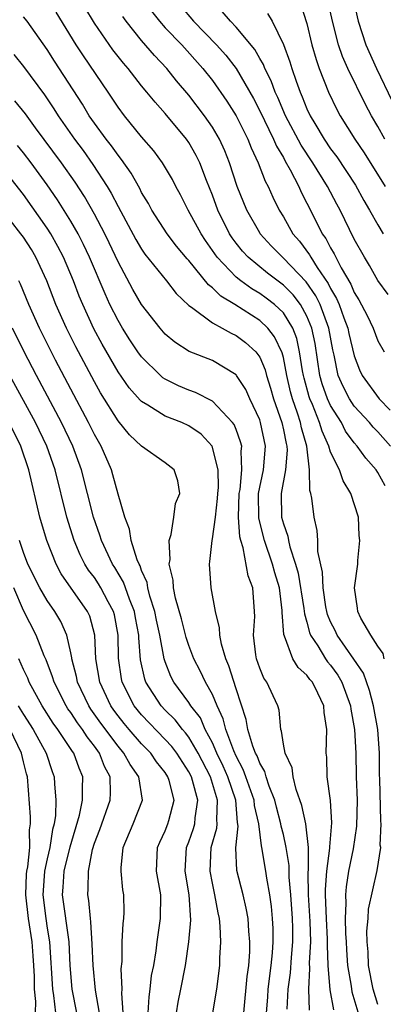
# Model space of a CAD drawing. Units: inches. Extents: x 2628000 to 2631000, y 1491000 to 1494000.
# Drawn here: x 2628327 to 2628357, y 1491490 to 1491573 of the extents above; entities that cross this region are included whole.
import ezdxf

# ---------------------------------------------------------------- set-up
doc = ezdxf.new("R2010")
doc.units = ezdxf.units.IN
doc.header["$MEASUREMENT"] = 0
doc.layers.add('LD26281491_2ft', color=242, linetype='Continuous')

msp = doc.modelspace()

# ---------------------------------------------------------------- linework, layer by layer
at = {"layer": 'LD26281491_2ft'}
for points, elevation in [([(2628350.464, 1491574.464), (2628351, 1491572.797), (2628351.416, 1491571), (2628351.764, 1491569.764), (2628352.044, 1491569), (2628352.821, 1491567), (2628353.518, 1491565.518), (2628353.796, 1491565), (2628355.046, 1491563), (2628355.847, 1491561.847), (2628357.613, 1491559)], 8840), ([(2628357.579, 1491563), (2628357, 1491564.072), (2628356.458, 1491565), (2628355.943, 1491565.943), (2628354.464, 1491569), (2628354.006, 1491570.006), (2628353.662, 1491571), (2628353.15, 1491573), (2628352.766, 1491574.766)], 8838), ([(2628354.889, 1491575), (2628355.344, 1491573), (2628355.987, 1491571), (2628356.88, 1491569), (2628358.226, 1491566.226)], 8836), ([(2628357.534, 1491519), (2628357.441, 1491519.441), (2628357, 1491520.053), (2628356.405, 1491521), (2628355.561, 1491522.439), (2628355.293, 1491523), (2628355.278, 1491523.278), (2628355.037, 1491525), (2628355.311, 1491527), (2628355.319, 1491527.319), (2628355.476, 1491529), (2628355.424, 1491529.424), (2628355.351, 1491531), (2628354.726, 1491533), (2628354.058, 1491534.058), (2628353.745, 1491535), (2628353, 1491536.501), (2628352.844, 1491537), (2628352.273, 1491538.273), (2628352.071, 1491539), (2628351.461, 1491540.539), (2628351.253, 1491541), (2628351.186, 1491541.186), (2628350.75, 1491542.75), (2628350.695, 1491543), (2628350.62, 1491543.38), (2628350.374, 1491545), (2628350.136, 1491546.136), (2628349.801, 1491547), (2628349, 1491548.297), (2628348.264, 1491549), (2628347.552, 1491549.551), (2628347, 1491549.944), (2628346.327, 1491550.327), (2628345.388, 1491551), (2628345, 1491551.31), (2628343.392, 1491553), (2628342.413, 1491554.413), (2628342.03, 1491555), (2628340.95, 1491557), (2628340.298, 1491558.298), (2628339.908, 1491559), (2628339.603, 1491559.603), (2628338.781, 1491561), (2628338.028, 1491562.028), (2628337, 1491563.216), (2628335.543, 1491565), (2628335, 1491565.721), (2628334.171, 1491567), (2628332.071, 1491570.071), (2628331.471, 1491571), (2628329.763, 1491573.763)], 8854), ([(2628357.634, 1491533.635), (2628357, 1491534.783), (2628356.86, 1491535), (2628355.986, 1491535.986), (2628355.261, 1491537), (2628355, 1491537.292), (2628354.275, 1491538.275), (2628353.911, 1491539), (2628353, 1491540.448), (2628352.751, 1491541), (2628352.285, 1491542.285), (2628352.092, 1491543), (2628351.687, 1491545.687), (2628351.421, 1491547), (2628351, 1491548.016), (2628350.448, 1491549), (2628349.822, 1491549.821), (2628349, 1491550.654), (2628347.661, 1491551.661), (2628346.011, 1491553), (2628345.529, 1491553.529), (2628345, 1491554.205), (2628344.664, 1491554.664), (2628344.449, 1491555), (2628343.456, 1491557), (2628343, 1491558.253), (2628342.497, 1491559.503), (2628341.931, 1491561), (2628341.626, 1491561.626), (2628341, 1491562.721), (2628340.806, 1491563), (2628339, 1491565.19), (2628338.133, 1491566.132), (2628337.447, 1491567), (2628337, 1491567.532), (2628335.859, 1491569), (2628335.454, 1491569.454), (2628334.575, 1491570.575), (2628333, 1491572.832), (2628332.201, 1491574.201)], 8852), ([(2628337.848, 1491573.848), (2628338.511, 1491573), (2628339, 1491572.454), (2628340.392, 1491571), (2628342.192, 1491569), (2628343, 1491567.969), (2628344.22, 1491566.221), (2628345, 1491564.982), (2628345.997, 1491563), (2628346.271, 1491562.271), (2628346.87, 1491561), (2628347.453, 1491559.453), (2628347.705, 1491559), (2628348.1, 1491558.1), (2628348.64, 1491557), (2628349, 1491556.419), (2628349.805, 1491555), (2628350.356, 1491554.356), (2628351.207, 1491553.207), (2628351.313, 1491553), (2628351.86, 1491552.14), (2628352.794, 1491550.794), (2628353, 1491550.368), (2628353.513, 1491549.513), (2628353.723, 1491549), (2628354.131, 1491547.869), (2628354.465, 1491547), (2628354.549, 1491546.549), (2628355, 1491544.663), (2628355.456, 1491543.456), (2628355.662, 1491543), (2628357.107, 1491541), (2628358.053, 1491540.053)], 8848), ([(2628340.297, 1491574.297), (2628341.4, 1491573), (2628343.347, 1491571), (2628344.126, 1491570.126), (2628345.002, 1491569.002), (2628346.46, 1491566.46), (2628347, 1491565.419), (2628348.177, 1491563), (2628348.415, 1491562.415), (2628349, 1491561.456), (2628349.156, 1491561.156), (2628349.588, 1491560.412), (2628350.308, 1491559), (2628350.517, 1491558.517), (2628351, 1491557.588), (2628351.567, 1491556.433), (2628352.296, 1491555), (2628352.595, 1491554.595), (2628353, 1491553.804), (2628353.305, 1491553.305), (2628353.445, 1491553), (2628353.901, 1491552.099), (2628354.713, 1491550.713), (2628355, 1491550.012), (2628355.396, 1491549.396), (2628356.082, 1491548.082), (2628356.597, 1491547), (2628357, 1491545.93), (2628357.533, 1491545)], 8846), ([(2628357.86, 1491549.86), (2628357, 1491551.029), (2628356.304, 1491552.304), (2628355.87, 1491553), (2628355, 1491554.551), (2628353.798, 1491557), (2628353.514, 1491557.514), (2628352.743, 1491559), (2628351.504, 1491561), (2628350.504, 1491562.505), (2628349.186, 1491565), (2628348.528, 1491566.527), (2628348.301, 1491567), (2628347.958, 1491567.958), (2628347.436, 1491569), (2628347.323, 1491569.323), (2628347, 1491569.857), (2628346.593, 1491570.593), (2628345, 1491572.509), (2628344.533, 1491573), (2628343.83, 1491573.83)], 8844), ([(2628347.664, 1491573.664), (2628348.041, 1491573), (2628349, 1491571.042), (2628349.555, 1491569.555), (2628349.715, 1491569), (2628350.078, 1491567.922), (2628350.424, 1491567), (2628350.606, 1491566.606), (2628351, 1491565.592), (2628351.273, 1491565), (2628351.652, 1491564.348), (2628352.462, 1491563), (2628353, 1491562.202), (2628353.526, 1491561.526), (2628355.121, 1491559.121), (2628355.82, 1491557.82), (2628356.304, 1491557), (2628357, 1491555.76), (2628357.464, 1491555)], 8842), ([(2628357, 1491489.703), (2628356.596, 1491491), (2628356.214, 1491493), (2628356.169, 1491494.169), (2628356.098, 1491495), (2628356.076, 1491495.924), (2628356.181, 1491497), (2628356.222, 1491497.778), (2628356.95, 1491501.05), (2628357.247, 1491503), (2628357.208, 1491503.208), (2628357.28, 1491505), (2628357.243, 1491505.243), (2628357.17, 1491508.83), (2628357.152, 1491509.151), (2628357.136, 1491511), (2628356.996, 1491513), (2628356.63, 1491515), (2628356.299, 1491516.299), (2628355.775, 1491517.775), (2628354.966, 1491518.966), (2628353.543, 1491521), (2628353.381, 1491521.381), (2628353, 1491522.133), (2628352.744, 1491522.744), (2628352.678, 1491523), (2628352.609, 1491523.391), (2628352.365, 1491525), (2628352.32, 1491526.32), (2628351.93, 1491528.07), (2628351.921, 1491529), (2628351.87, 1491529.87), (2628351.595, 1491531), (2628351.407, 1491532.593), (2628351.327, 1491533), (2628351.241, 1491533.241), (2628351.225, 1491535), (2628350.979, 1491537), (2628350.542, 1491538.542), (2628350.452, 1491539), (2628350.207, 1491539.793), (2628349.78, 1491541), (2628349.607, 1491541.607), (2628349.298, 1491543), (2628349, 1491544.509), (2628348.9, 1491544.9), (2628348.262, 1491546.262), (2628347.684, 1491547), (2628347, 1491547.658), (2628344.886, 1491549), (2628343.705, 1491549.705), (2628343, 1491550.411), (2628342.661, 1491550.661), (2628341, 1491552.729), (2628340.866, 1491552.866), (2628339.959, 1491553.959), (2628339.163, 1491555), (2628337.867, 1491557), (2628337.568, 1491557.568), (2628337, 1491558.497), (2628336.836, 1491558.836), (2628336.127, 1491560.128), (2628335.3, 1491561.3), (2628335, 1491561.647), (2628334.447, 1491562.447), (2628334.004, 1491563), (2628333, 1491564.374), (2628332.57, 1491565), (2628331.985, 1491565.985), (2628329.619, 1491569.619), (2628329, 1491570.611), (2628327.307, 1491573), (2628327, 1491573.385)], 8856), ([(2628358.079, 1491537), (2628357, 1491538.22), (2628356.614, 1491538.614), (2628356.296, 1491539), (2628355, 1491540.404), (2628354.608, 1491541), (2628354.054, 1491542.054), (2628353.637, 1491543), (2628353.291, 1491544.709), (2628353.175, 1491545.175), (2628352.856, 1491547), (2628352.112, 1491549), (2628351.749, 1491549.749), (2628350.926, 1491550.926), (2628349, 1491552.938), (2628348.921, 1491553), (2628347.973, 1491553.973), (2628347.041, 1491555), (2628347, 1491555.067), (2628345.899, 1491557), (2628345.082, 1491559), (2628344.442, 1491561), (2628344.035, 1491562.035), (2628343.602, 1491563), (2628343, 1491564.027), (2628342.328, 1491565), (2628341, 1491566.748), (2628339.965, 1491567.965), (2628339.133, 1491569), (2628338.091, 1491570.091), (2628337, 1491571.355), (2628335.681, 1491573), (2628335.401, 1491573.401)], 8850), ([(2628326.174, 1491570.174), (2628327, 1491569.173), (2628328.772, 1491566.772), (2628329.578, 1491565.578), (2628329.93, 1491565), (2628331.306, 1491563), (2628332.036, 1491562.036), (2628332.873, 1491560.874), (2628334.093, 1491559), (2628334.434, 1491558.434), (2628335, 1491557.32), (2628336.515, 1491554.515), (2628337, 1491553.684), (2628337.279, 1491553.279), (2628339.096, 1491551), (2628339.926, 1491549.926), (2628341, 1491548.93), (2628341.212, 1491548.788), (2628343, 1491547.442), (2628343.813, 1491547), (2628344.567, 1491546.567), (2628345, 1491546.377), (2628345.793, 1491545.793), (2628346.662, 1491545), (2628347, 1491544.536), (2628347.462, 1491543.462), (2628347.58, 1491543), (2628347.918, 1491541.918), (2628348.175, 1491541), (2628348.865, 1491539), (2628349, 1491538.393), (2628349.228, 1491537.228), (2628349.293, 1491537), (2628349.322, 1491536.678), (2628349.189, 1491535), (2628348.806, 1491533), (2628348.853, 1491531), (2628349, 1491530.427), (2628349.368, 1491529.368), (2628349.426, 1491529), (2628349.536, 1491528.464), (2628350.029, 1491527), (2628350.244, 1491526.244), (2628350.745, 1491523.255), (2628350.786, 1491522.786), (2628351, 1491522.082), (2628351.22, 1491521.22), (2628351.312, 1491521), (2628351.922, 1491520.078), (2628352.57, 1491519), (2628352.746, 1491518.746), (2628353, 1491518.447), (2628353.603, 1491517.603), (2628353.948, 1491517), (2628354.696, 1491515), (2628354.723, 1491514.723), (2628355.036, 1491513), (2628355.131, 1491511), (2628355.17, 1491509), (2628355.239, 1491507), (2628355.199, 1491504.801), (2628354.905, 1491502.905), (2628354.522, 1491501), (2628354.318, 1491499.682), (2628354.257, 1491499), (2628354.293, 1491498.293), (2628354.241, 1491497), (2628354.267, 1491495.732), (2628354.314, 1491495), (2628354.336, 1491494.336), (2628354.432, 1491493), (2628354.729, 1491491.271), (2628354.79, 1491490.79), (2628355.48, 1491488.52)], 8858), ([(2628353.26, 1491489.26), (2628352.96, 1491490.96), (2628352.801, 1491493), (2628352.744, 1491494.744), (2628352.749, 1491495.251), (2628352.65, 1491497), (2628352.563, 1491499), (2628352.557, 1491499.443), (2628352.677, 1491501), (2628352.943, 1491502.943), (2628352.936, 1491503.064), (2628353.097, 1491505.097), (2628352.978, 1491506.978), (2628352.722, 1491509), (2628352.67, 1491510.67), (2628352.627, 1491511), (2628352.673, 1491513), (2628352.452, 1491514.452), (2628352.424, 1491515), (2628351.914, 1491516.086), (2628351.454, 1491517), (2628351.246, 1491517.246), (2628351, 1491517.6), (2628350.252, 1491518.252), (2628349.803, 1491519), (2628349.104, 1491520.896), (2628349.037, 1491521.037), (2628348.911, 1491522.911), (2628348.911, 1491523.089), (2628348.668, 1491525), (2628348.272, 1491526.272), (2628348.086, 1491527), (2628347.404, 1491529), (2628346.917, 1491530.917), (2628346.908, 1491533), (2628347.323, 1491535), (2628347.501, 1491537), (2628347.075, 1491539), (2628347, 1491539.224), (2628346.17, 1491541), (2628345.817, 1491541.817), (2628345.043, 1491543), (2628345, 1491543.056), (2628343, 1491544.255), (2628341.019, 1491545.019), (2628339.81, 1491545.81), (2628339, 1491546.498), (2628338.562, 1491547), (2628336.993, 1491549), (2628336.266, 1491550.266), (2628335, 1491552.611), (2628334.242, 1491554.242), (2628333.873, 1491555), (2628333, 1491556.653), (2628332.15, 1491558.15), (2628331.367, 1491559.367), (2628330.224, 1491561), (2628328.027, 1491563.973), (2628327.169, 1491565.169), (2628326.27, 1491566.27)], 8860), ([(2628351.21, 1491489.21), (2628351.154, 1491491), (2628351.255, 1491492.745), (2628351.227, 1491493.227), (2628351.313, 1491495), (2628351.261, 1491496.739), (2628351.128, 1491499), (2628351.106, 1491500.894), (2628351.132, 1491501.132), (2628351.115, 1491503), (2628350.889, 1491505), (2628350.564, 1491506.564), (2628350.085, 1491507.915), (2628349.823, 1491509), (2628349.741, 1491509.741), (2628349.143, 1491511), (2628349, 1491511.762), (2628348.855, 1491512.855), (2628348.783, 1491513), (2628348.643, 1491514.643), (2628348.535, 1491515), (2628348.149, 1491515.851), (2628347.591, 1491517), (2628347.337, 1491517.337), (2628347, 1491518.19), (2628346.732, 1491519), (2628346.68, 1491519.32), (2628346.476, 1491521), (2628346.575, 1491522.575), (2628346.564, 1491523), (2628346.407, 1491525), (2628346.015, 1491526.015), (2628345.61, 1491528.39), (2628345.401, 1491529), (2628345.318, 1491529.318), (2628345.215, 1491531), (2628345.272, 1491533), (2628345.336, 1491533.336), (2628345.497, 1491535), (2628345.425, 1491536.575), (2628345.471, 1491537), (2628345.378, 1491537.378), (2628345, 1491538.411), (2628344.829, 1491538.829), (2628344.699, 1491539), (2628343, 1491540.828), (2628341.553, 1491541.552), (2628341, 1491541.738), (2628340.117, 1491542.117), (2628339, 1491542.674), (2628338.805, 1491542.805), (2628338.595, 1491543), (2628337, 1491544.572), (2628336.692, 1491545), (2628336.015, 1491546.015), (2628335.381, 1491547), (2628335, 1491547.64), (2628334.32, 1491549), (2628333.904, 1491549.904), (2628332.598, 1491553), (2628332.085, 1491554.085), (2628331.616, 1491555), (2628331, 1491556.069), (2628329.871, 1491557.871), (2628329, 1491559.141), (2628327.651, 1491561), (2628327, 1491561.865), (2628326.487, 1491562.487)], 8862), ([(2628349.32, 1491489.32), (2628349.416, 1491491), (2628349.611, 1491492.389), (2628349.679, 1491493.679), (2628349.799, 1491495), (2628349.794, 1491496.206), (2628349.77, 1491497), (2628349.636, 1491499), (2628349.495, 1491500.505), (2628349.485, 1491501.484), (2628349.242, 1491503), (2628349, 1491504.098), (2628348.822, 1491504.822), (2628348.8, 1491505), (2628348.413, 1491506.413), (2628348.28, 1491507), (2628347.812, 1491508.188), (2628347.554, 1491509), (2628347.438, 1491509.438), (2628347, 1491510.151), (2628346.769, 1491510.769), (2628346.645, 1491511), (2628346.411, 1491511.589), (2628345.989, 1491513), (2628345.86, 1491513.86), (2628345, 1491516.436), (2628344.397, 1491518.397), (2628344.126, 1491519), (2628343.757, 1491520.243), (2628343.616, 1491521), (2628343.599, 1491521.599), (2628343.246, 1491523), (2628342.895, 1491525), (2628342.735, 1491527), (2628342.775, 1491527.225), (2628342.964, 1491529), (2628343, 1491529.154), (2628343.252, 1491531), (2628343.43, 1491532.57), (2628343.446, 1491533), (2628343.495, 1491533.495), (2628343.483, 1491535), (2628342.982, 1491537), (2628342.03, 1491538.03), (2628341, 1491538.73), (2628340.396, 1491539), (2628339, 1491539.548), (2628337.512, 1491540.488), (2628337, 1491540.778), (2628336.886, 1491540.886), (2628335.958, 1491541.958), (2628335, 1491543.302), (2628333.647, 1491545.647), (2628332.951, 1491546.951), (2628332.009, 1491549), (2628331.712, 1491549.713), (2628331.221, 1491551), (2628330.385, 1491553), (2628329.913, 1491553.913), (2628329.299, 1491555), (2628329, 1491555.47), (2628327, 1491558.318), (2628325, 1491560.836)], 8864), ([(2628347.572, 1491489), (2628347.677, 1491490.323), (2628347.715, 1491491), (2628347.971, 1491493), (2628348.082, 1491494.082), (2628348.139, 1491495), (2628348.134, 1491496.133), (2628348.091, 1491497), (2628348.005, 1491498.005), (2628347.854, 1491499), (2628347.587, 1491500.413), (2628347.509, 1491501), (2628347.177, 1491503), (2628347.142, 1491503.142), (2628346.915, 1491505), (2628346.57, 1491506.57), (2628346.534, 1491507), (2628345.833, 1491509), (2628345.606, 1491509.606), (2628345, 1491510.744), (2628344.794, 1491511.206), (2628344.121, 1491513), (2628343.908, 1491513.908), (2628343.396, 1491515), (2628343, 1491515.952), (2628342.413, 1491517), (2628341.963, 1491517.963), (2628341.413, 1491519), (2628341, 1491520.112), (2628340.781, 1491520.781), (2628340.383, 1491522.383), (2628339.872, 1491524.128), (2628339.694, 1491525), (2628339.657, 1491525.657), (2628339.345, 1491527), (2628339.406, 1491527.406), (2628339.336, 1491529), (2628339.515, 1491529.515), (2628339.729, 1491531), (2628339.858, 1491532.142), (2628340.234, 1491533), (2628340.06, 1491534.06), (2628339.742, 1491535), (2628339, 1491535.579), (2628337, 1491537), (2628335.973, 1491537.973), (2628335, 1491539.149), (2628333.525, 1491541.525), (2628333, 1491542.439), (2628331.424, 1491545.424), (2628330.629, 1491547), (2628329.737, 1491549), (2628328.968, 1491551), (2628328.056, 1491553), (2628327.666, 1491553.666), (2628327, 1491554.704), (2628326.786, 1491555), (2628325, 1491557.248)], 8866), ([(2628345.645, 1491489), (2628345.932, 1491492.068), (2628346.072, 1491493), (2628346.157, 1491494.157), (2628346.17, 1491495), (2628346.082, 1491495.917), (2628346.016, 1491497), (2628345.863, 1491497.863), (2628345.586, 1491499), (2628345.056, 1491501.056), (2628344.986, 1491502.986), (2628345.177, 1491504.823), (2628345.128, 1491505.128), (2628344.973, 1491507), (2628344.3, 1491509), (2628343.904, 1491509.904), (2628343.38, 1491511), (2628343, 1491511.863), (2628342.393, 1491513), (2628341.975, 1491513.975), (2628341.174, 1491515), (2628341, 1491515.277), (2628339.719, 1491517), (2628339.477, 1491517.477), (2628339, 1491518.72), (2628338.912, 1491519), (2628338.547, 1491521), (2628338.265, 1491522.265), (2628338.123, 1491523), (2628337.694, 1491524.306), (2628337.525, 1491525), (2628337.457, 1491525.457), (2628337, 1491526.471), (2628336.868, 1491526.868), (2628336.787, 1491527), (2628336.624, 1491527.376), (2628336.126, 1491529), (2628335.972, 1491529.972), (2628335.573, 1491531), (2628335, 1491532.944), (2628334.567, 1491534.567), (2628334.435, 1491535), (2628333.564, 1491537), (2628333, 1491537.986), (2628332.508, 1491539), (2628331, 1491541.831), (2628329.721, 1491544.279), (2628328.341, 1491547), (2628327.443, 1491549), (2628326.734, 1491550.734), (2628326.594, 1491551)], 8868), ([(2628343.03, 1491489), (2628343.361, 1491491), (2628343.615, 1491493), (2628343.627, 1491493.627), (2628343.698, 1491495), (2628343.653, 1491496.347), (2628343.584, 1491497), (2628343.469, 1491497.469), (2628343.21, 1491499), (2628343, 1491499.97), (2628342.802, 1491501), (2628342.899, 1491503), (2628343.359, 1491504.64), (2628343.39, 1491505), (2628343.356, 1491505.356), (2628343.435, 1491507), (2628342.821, 1491509), (2628341.794, 1491511), (2628341, 1491512.349), (2628340.723, 1491512.723), (2628340.469, 1491513), (2628339.831, 1491513.831), (2628339, 1491514.628), (2628338.644, 1491515), (2628337.357, 1491517), (2628337.264, 1491517.264), (2628336.916, 1491518.916), (2628336.752, 1491520.752), (2628336.75, 1491521), (2628336.471, 1491522.471), (2628336.387, 1491523), (2628335.97, 1491524.031), (2628335.476, 1491525.476), (2628334.72, 1491526.719), (2628334.532, 1491527), (2628333.594, 1491529), (2628333.463, 1491529.463), (2628332.929, 1491531), (2628331.916, 1491535), (2628331.177, 1491537), (2628330.224, 1491539), (2628328.106, 1491543), (2628327.067, 1491545), (2628326.08, 1491547)], 8870), ([(2628339.96, 1491489), (2628340.107, 1491489.893), (2628340.314, 1491491), (2628340.718, 1491493), (2628340.996, 1491495), (2628341.157, 1491496.843), (2628341.023, 1491499), (2628340.691, 1491501), (2628340.81, 1491503), (2628341, 1491503.481), (2628341.392, 1491504.608), (2628341.494, 1491505), (2628341.525, 1491505.525), (2628341.759, 1491507), (2628341.318, 1491508.682), (2628341.217, 1491509), (2628341, 1491509.421), (2628339.97, 1491511), (2628339.558, 1491511.558), (2628339, 1491512.164), (2628337, 1491514.235), (2628336.375, 1491515), (2628335.345, 1491517), (2628335.286, 1491517.286), (2628335.033, 1491519.033), (2628335.02, 1491521), (2628334.705, 1491522.705), (2628334.632, 1491523), (2628334.177, 1491523.823), (2628333.556, 1491525), (2628333.347, 1491525.347), (2628333, 1491525.866), (2628332.506, 1491526.506), (2628332.203, 1491527), (2628331.799, 1491527.799), (2628331.289, 1491529), (2628330.658, 1491531), (2628329.673, 1491535), (2628328.968, 1491537), (2628328.001, 1491539), (2628325.841, 1491543)], 8872), ([(2628337.558, 1491489), (2628337.639, 1491490.361), (2628337.733, 1491491), (2628337.849, 1491492.151), (2628338.031, 1491493), (2628338.237, 1491494.237), (2628338.316, 1491495), (2628338.397, 1491495.603), (2628338.608, 1491497), (2628338.614, 1491499), (2628338.273, 1491501), (2628338.348, 1491503), (2628338.539, 1491503.461), (2628339, 1491504.407), (2628339.229, 1491505), (2628339.293, 1491505.293), (2628339.742, 1491507), (2628339.324, 1491508.676), (2628339.223, 1491509), (2628339, 1491509.345), (2628338.267, 1491510.267), (2628337.769, 1491511), (2628337, 1491511.785), (2628335.939, 1491513), (2628335.509, 1491513.509), (2628335, 1491514.158), (2628334.643, 1491514.643), (2628334.395, 1491515), (2628333.454, 1491517), (2628333.121, 1491519), (2628333.047, 1491521), (2628332.605, 1491522.605), (2628332.426, 1491523), (2628330.196, 1491526.196), (2628329.775, 1491527), (2628328.976, 1491529), (2628328.515, 1491530.515), (2628328.387, 1491531), (2628327.461, 1491535), (2628326.772, 1491537), (2628325.796, 1491539)], 8874), ([(2628335.447, 1491489), (2628335.323, 1491490.677), (2628335.343, 1491491), (2628335.274, 1491492.726), (2628335.339, 1491493.339), (2628335.344, 1491495), (2628335.436, 1491496.564), (2628335.504, 1491497), (2628335.515, 1491497.515), (2628335.497, 1491499), (2628335.419, 1491499.419), (2628335.261, 1491501), (2628335.268, 1491501.268), (2628335.426, 1491503), (2628336.29, 1491505), (2628337.085, 1491507), (2628336.757, 1491509), (2628336.026, 1491510.026), (2628335.507, 1491511), (2628335, 1491511.585), (2628333.543, 1491513.543), (2628332.713, 1491514.713), (2628332.526, 1491515), (2628331.565, 1491517), (2628331.483, 1491517.483), (2628331.087, 1491519), (2628331.083, 1491519.083), (2628331, 1491519.494), (2628330.658, 1491521), (2628330.147, 1491522.147), (2628329.648, 1491523), (2628329, 1491523.932), (2628328.382, 1491525), (2628327.37, 1491527), (2628327, 1491527.983), (2628326.664, 1491529)], 8876), ([(2628333.67, 1491487.669), (2628333.094, 1491490.906), (2628332.883, 1491493), (2628332.824, 1491494.824), (2628332.71, 1491496.71), (2628332.66, 1491497), (2628332.522, 1491498.522), (2628332.432, 1491499), (2628332.478, 1491499.522), (2628332.491, 1491501), (2628332.846, 1491502.846), (2628333, 1491503.362), (2628333.459, 1491504.541), (2628334.341, 1491507), (2628334.37, 1491507.63), (2628334.341, 1491509), (2628333.865, 1491509.865), (2628333.42, 1491511), (2628333, 1491511.576), (2628332.376, 1491512.376), (2628331.993, 1491513), (2628331.571, 1491513.571), (2628331, 1491514.45), (2628330.765, 1491514.765), (2628330.617, 1491515), (2628329.583, 1491517), (2628329.463, 1491517.463), (2628328.904, 1491518.904), (2628328.746, 1491519.254), (2628328.07, 1491521), (2628327, 1491523.094), (2628326.188, 1491525)], 8878), ([(2628331.51, 1491489), (2628331.126, 1491491), (2628330.95, 1491493), (2628330.867, 1491495), (2628330.307, 1491499), (2628330.365, 1491499.635), (2628330.452, 1491501), (2628330.953, 1491503.047), (2628331.744, 1491505.744), (2628332.001, 1491507), (2628331.989, 1491508.011), (2628332.033, 1491509), (2628331.713, 1491509.713), (2628331.255, 1491511), (2628331.143, 1491511.143), (2628329.914, 1491513), (2628329.523, 1491513.523), (2628328.586, 1491515), (2628327.492, 1491517), (2628327.359, 1491517.359), (2628327, 1491518.089), (2628326.59, 1491519)], 8880), ([(2628326.55, 1491515), (2628326.728, 1491514.728), (2628327, 1491514.259), (2628327.805, 1491513), (2628328.912, 1491511), (2628329.433, 1491509.433), (2628329.608, 1491509), (2628329.616, 1491508.384), (2628329.745, 1491507), (2628329.717, 1491505.717), (2628329.59, 1491505), (2628329.459, 1491504.541), (2628329.231, 1491503), (2628329, 1491502.037), (2628328.782, 1491501), (2628328.652, 1491499.348), (2628328.64, 1491499), (2628328.878, 1491497), (2628329, 1491496.171), (2628329.197, 1491495), (2628329.454, 1491491), (2628329.546, 1491490.454), (2628329.71, 1491489)], 8882), ([(2628328.005, 1491489), (2628328.035, 1491489.964), (2628327.938, 1491491), (2628327.917, 1491492.083), (2628327.869, 1491493), (2628327.821, 1491493.82), (2628327.72, 1491495), (2628327.421, 1491497), (2628327.203, 1491499), (2628327.263, 1491500.737), (2628327.284, 1491501), (2628327.359, 1491501.359), (2628327.523, 1491503), (2628327.502, 1491504.498), (2628327.59, 1491505), (2628327.602, 1491505.602), (2628327.335, 1491509), (2628327.255, 1491509.255), (2628327, 1491510.256), (2628326.838, 1491511), (2628325.86, 1491513)], 8884)]:
    msp.add_lwpolyline(points, dxfattribs=dict(at, elevation=elevation))

doc.saveas('drawing.dxf')
